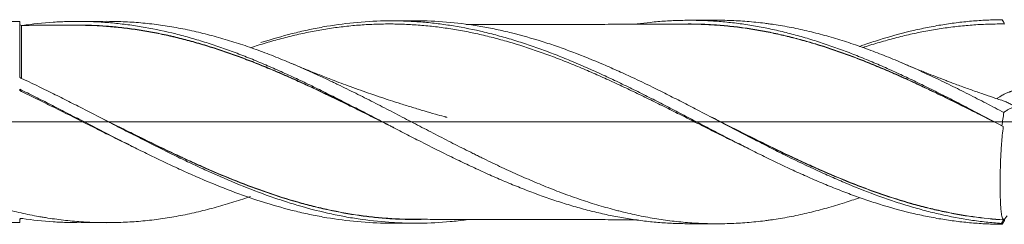
# Model space of a CAD drawing. Units: millimetres. Extents: x -172 to 159, y -184 to 31.
# Drawn here: x 81 to 133, y -5 to 5 of the extents above; entities that cross this region are included whole.
import ezdxf

# ---------------------------------------------------------------- set-up
doc = ezdxf.new("R2010")
doc.units = ezdxf.units.MM
doc.linetypes.add('CENTER', pattern=[47.5, 22, -8.5, 8.5, -8.5])
doc.layers.add('1', color=4, linetype='Continuous')
doc.layers.add('SK4', color=2, linetype='CENTER')

msp = doc.modelspace()

# ---------------------------------------------------------------- linework, layer by layer
at = {"layer": '1', "lineweight": 18}
for p, q in [((80.5, 5.355), (67.486, 5.332)), ((80.5, 5.355), (80.5, 2.421)), ((85.134, 5.364), (83.551, 5.361)), ((101.581, 5.393), (100.3, 5.391)), ((117.703, 5.422), (116.206, 5.42)), ((80.5, 1.748), (80.5, 1.67)), ((80.5, -5.171), (80.5, -5.355)), ((67.486, -5.332), (80.5, -5.355)), ((83.551, -5.361), (85.134, -5.364)), ((100.3, -5.391), (101.581, -5.393)), ((116.206, -5.42), (117.703, -5.422))]:
    msp.add_line(p, q, dxfattribs=at)
at = {"layer": '1', "lineweight": 13, "ltscale": 0.05}
msp.add_line((-51.5, 0), (139.525, 0), dxfattribs=at)
at = {"layer": '1', "lineweight": 18}
for centre, start_param, end_param in [((80.6, 5.249), 0.002877, 1.577154), ((80.6, -5.249), -1.574905, -0.002877)]:
    msp.add_ellipse(centre, major_axis=(-0.1, 0), ratio=1, start_param=start_param, end_param=end_param, dxfattribs=at)
for points, knots in [([(52.565, 5.305), (52.591, 5.305), (52.618, 5.305), (52.96, 5.304), (53.275, 5.296), (53.905, 5.266), (54.22, 5.243), (54.849, 5.183), (55.163, 5.146), (55.793, 5.058), (56.107, 5.007), (56.58, 4.919), (56.738, 4.888), (57.054, 4.823), (57.212, 4.789), (57.687, 4.681), (58.004, 4.602), (58.402, 4.495), (58.481, 4.473), (58.641, 4.429), (58.72, 4.406), (58.959, 4.337), (59.118, 4.29), (59.595, 4.143), (59.911, 4.04), (60.543, 3.822), (60.858, 3.708), (61.488, 3.47), (61.802, 3.346), (62.431, 3.09), (62.746, 2.958), (63.374, 2.684), (63.689, 2.544), (64.161, 2.327), (64.319, 2.254), (64.634, 2.107), (64.792, 2.032), (65.266, 1.806), (65.583, 1.652), (66.06, 1.417), (66.219, 1.338), (66.537, 1.179), (66.696, 1.099), (67.173, 0.858), (67.49, 0.697), (68.122, 0.374), (68.437, 0.212), (69.067, -0.112), (69.381, -0.274), (70.01, -0.597), (70.324, -0.757), (70.952, -1.076), (71.267, -1.234), (71.896, -1.548), (72.211, -1.703), (72.842, -2.008), (73.159, -2.158), (73.634, -2.38), (73.793, -2.453), (74.032, -2.562), (74.111, -2.598), (74.271, -2.669), (74.35, -2.705), (74.747, -2.881), (75.064, -3.018), (75.697, -3.282), (76.012, -3.409), (76.484, -3.593), (76.642, -3.653), (76.956, -3.77), (77.113, -3.827), (77.584, -3.995), (77.898, -4.102), (78.526, -4.303), (78.84, -4.398), (79.469, -4.576), (79.784, -4.659), (80.414, -4.812), (80.73, -4.882), (81.205, -4.977), (81.364, -5.007), (81.602, -5.05), (81.681, -5.063), (81.841, -5.09), (81.92, -5.103), (82.318, -5.165), (82.635, -5.207), (83.267, -5.276), (83.583, -5.304), (84.055, -5.333), (84.212, -5.342), (84.527, -5.354), (84.684, -5.359), (85.155, -5.366), (85.469, -5.364), (86.096, -5.345), (86.41, -5.328), (87.038, -5.279), (87.353, -5.248), (87.983, -5.17), (88.298, -5.124), (88.931, -5.017), (89.248, -4.956), (89.725, -4.854), (89.884, -4.819), (90.201, -4.744), (90.676, -4.628), (91.149, -4.497), (91.779, -4.311), (92.093, -4.212), (92.544, -4.062), (92.68, -4.015), (92.816, -3.968)], [0, 0, 0, 0, 0.001976, 0.001976, 0.025495, 0.025495, 0.049015, 0.049015, 0.072534, 0.072534, 0.096053, 0.096053, 0.107813, 0.107813, 0.119573, 0.119573, 0.143092, 0.143092, 0.148972, 0.148972, 0.154852, 0.154852, 0.166612, 0.166612, 0.190131, 0.190131, 0.213651, 0.213651, 0.23717, 0.23717, 0.26069, 0.26069, 0.284209, 0.284209, 0.295969, 0.295969, 0.307728, 0.307728, 0.331248, 0.331248, 0.343008, 0.343008, 0.354767, 0.354767, 0.378287, 0.378287, 0.401806, 0.401806, 0.425326, 0.425326, 0.448845, 0.448845, 0.472365, 0.472365, 0.495884, 0.495884, 0.519404, 0.519404, 0.531163, 0.531163, 0.537043, 0.537043, 0.542923, 0.542923, 0.566442, 0.566442, 0.589962, 0.589962, 0.601722, 0.601722, 0.613481, 0.613481, 0.637001, 0.637001, 0.66052, 0.66052, 0.68404, 0.68404, 0.707559, 0.707559, 0.719319, 0.719319, 0.725199, 0.725199, 0.731079, 0.731079, 0.754598, 0.754598, 0.778118, 0.778118, 0.789877, 0.789877, 0.801637, 0.801637, 0.825156, 0.825156, 0.848676, 0.848676, 0.872195, 0.872195, 0.895715, 0.895715, 0.919234, 0.919234, 0.930994, 0.930994, 0.942754, 0.966273, 0.966273, 0.989793, 0.989793, 1, 1, 1, 1]), ([(80.646, 5.148), (81.192, 5.227), (81.738, 5.284), (82.421, 5.328), (82.558, 5.335), (82.831, 5.347), (82.968, 5.352), (83.377, 5.362), (83.649, 5.363), (84.194, 5.354), (84.467, 5.344), (85.011, 5.313), (85.284, 5.292), (85.829, 5.239), (86.102, 5.207), (86.512, 5.151), (86.648, 5.131), (86.921, 5.088), (87.057, 5.065), (87.738, 4.945), (88.283, 4.829), (89.1, 4.626), (89.373, 4.553), (89.782, 4.436), (89.918, 4.396), (90.191, 4.314), (90.327, 4.271), (90.737, 4.141), (91.009, 4.05), (91.555, 3.861), (92.099, 3.663), (92.644, 3.45), (93.188, 3.229), (93.46, 3.115), (93.869, 2.939), (94.006, 2.88), (94.279, 2.76), (94.415, 2.699), (94.825, 2.516), (95.097, 2.391), (95.642, 2.136), (95.914, 2.006), (96.322, 1.808), (96.458, 1.741), (96.73, 1.606), (97.002, 1.471), (97.275, 1.335), (97.547, 1.198), (97.684, 1.129), (98.093, 0.921), (98.366, 0.781), (98.911, 0.502), (99.183, 0.361), (99.727, 0.08), (99.999, -0.062), (100.544, -0.344), (100.816, -0.485), (101.224, -0.696), (101.36, -0.767), (101.633, -0.907), (101.77, -0.977), (102.451, -1.324), (102.996, -1.595), (103.676, -1.927), (103.812, -1.993), (104.084, -2.124), (104.22, -2.189), (104.492, -2.318), (104.628, -2.382), (104.9, -2.509), (105.036, -2.571), (105.309, -2.695), (105.446, -2.757), (105.718, -2.877), (105.855, -2.937), (106.263, -3.113), (106.536, -3.228), (106.944, -3.395), (107.079, -3.45), (107.351, -3.558), (107.487, -3.612), (107.759, -3.716), (107.894, -3.768), (108.166, -3.868), (108.439, -3.967), (108.711, -4.061), (108.984, -4.154), (109.121, -4.199), (109.53, -4.331), (109.802, -4.415), (110.21, -4.533), (110.346, -4.572), (110.618, -4.646), (110.754, -4.682), (111.161, -4.787), (111.433, -4.852), (111.977, -4.972), (112.249, -5.027), (112.658, -5.102), (112.794, -5.125), (113.067, -5.17), (113.203, -5.19), (113.612, -5.249), (113.884, -5.283), (114.428, -5.339), (114.7, -5.362), (115.107, -5.388), (115.243, -5.395), (115.514, -5.407), (115.65, -5.411), (115.922, -5.418), (116.058, -5.419), (116.198, -5.42), (116.202, -5.42), (116.206, -5.42)], [0, 0, 0, 0, 0.045962, 0.045962, 0.057453, 0.057453, 0.068943, 0.068943, 0.091924, 0.091924, 0.114906, 0.114906, 0.137887, 0.137887, 0.160868, 0.160868, 0.172358, 0.172358, 0.183849, 0.183849, 0.229811, 0.229811, 0.252792, 0.252792, 0.264283, 0.264283, 0.275773, 0.275773, 0.298754, 0.298754, 0.321736, 0.344717, 0.344717, 0.367698, 0.367698, 0.379188, 0.379188, 0.390679, 0.390679, 0.41366, 0.41366, 0.436641, 0.436641, 0.448132, 0.448132, 0.459622, 0.471113, 0.471113, 0.482603, 0.482603, 0.505584, 0.505584, 0.528566, 0.528566, 0.551547, 0.551547, 0.574528, 0.574528, 0.586018, 0.586018, 0.597509, 0.597509, 0.643471, 0.643471, 0.654962, 0.654962, 0.666452, 0.666452, 0.677943, 0.677943, 0.689433, 0.689433, 0.700924, 0.700924, 0.712414, 0.712414, 0.735395, 0.735395, 0.746886, 0.746886, 0.758377, 0.758377, 0.769867, 0.769867, 0.781358, 0.792848, 0.792848, 0.804339, 0.804339, 0.82732, 0.82732, 0.83881, 0.83881, 0.850301, 0.850301, 0.873282, 0.873282, 0.896263, 0.896263, 0.907754, 0.907754, 0.919244, 0.919244, 0.942225, 0.942225, 0.965207, 0.965207, 0.976697, 0.976697, 0.988188, 0.988188, 0.999678, 0.999678, 1, 1, 1, 1]), ([(85.133, 5.364), (85.35, 5.364), (85.566, 5.361), (86.096, 5.345), (86.41, 5.328), (87.038, 5.279), (87.353, 5.248), (87.983, 5.17), (88.298, 5.124), (88.931, 5.017), (89.248, 4.956), (89.725, 4.854), (89.884, 4.819), (90.201, 4.744), (90.676, 4.628), (91.149, 4.497), (91.779, 4.311), (92.093, 4.212), (92.721, 4.002), (93.035, 3.892), (93.662, 3.661), (93.976, 3.54), (94.604, 3.289), (94.918, 3.159), (95.862, 2.755), (96.493, 2.467), (97.208, 2.128), (97.287, 2.09), (97.446, 2.014), (97.684, 1.899), (97.922, 1.783), (98.396, 1.549), (98.712, 1.391), (99.342, 1.073), (99.656, 0.912), (100.284, 0.589), (100.597, 0.427), (101.224, 0.101), (101.538, -0.062), (102.165, -0.388), (102.479, -0.551), (103.107, -0.875), (103.422, -1.037), (103.895, -1.278), (104.053, -1.357), (104.37, -1.516), (104.528, -1.595), (104.766, -1.713), (104.845, -1.752), (105.004, -1.831), (105.084, -1.87), (105.322, -1.986), (105.48, -2.062), (105.955, -2.29), (106.27, -2.438), (106.9, -2.727), (107.214, -2.867), (107.842, -3.14), (108.156, -3.272), (108.782, -3.527), (109.095, -3.65), (109.722, -3.885), (110.036, -3.997), (110.664, -4.212), (110.978, -4.313), (111.609, -4.505), (111.924, -4.595), (112.321, -4.7), (112.4, -4.72), (112.559, -4.76), (112.638, -4.78), (112.876, -4.838), (113.035, -4.875), (113.509, -4.98), (113.825, -5.043), (114.455, -5.155), (114.769, -5.204), (115.396, -5.287), (115.71, -5.321), (116.336, -5.375), (116.649, -5.395), (117.276, -5.42), (117.589, -5.424), (118.216, -5.419), (118.531, -5.409), (119.16, -5.374), (119.476, -5.349), (119.95, -5.3), (120.109, -5.282), (120.347, -5.252), (120.426, -5.241), (120.585, -5.219), (120.664, -5.208), (121.06, -5.149), (121.375, -5.094), (122.005, -4.972), (122.319, -4.903), (122.947, -4.754), (123.26, -4.673), (123.729, -4.541), (123.886, -4.496), (124.199, -4.402), (124.355, -4.354), (124.778, -4.219), (125.044, -4.13), (125.311, -4.037)], [0, 0, 0, 0, 0.01622, 0.01622, 0.039727, 0.039727, 0.063235, 0.063235, 0.086742, 0.086742, 0.110249, 0.110249, 0.122003, 0.122003, 0.133756, 0.157264, 0.157264, 0.180771, 0.180771, 0.204278, 0.204278, 0.227786, 0.227786, 0.251293, 0.251293, 0.298307, 0.298307, 0.304184, 0.304184, 0.310061, 0.321815, 0.321815, 0.345322, 0.345322, 0.368829, 0.368829, 0.392337, 0.392337, 0.415844, 0.415844, 0.439351, 0.439351, 0.462858, 0.462858, 0.474612, 0.474612, 0.486366, 0.486366, 0.492243, 0.492243, 0.498119, 0.498119, 0.509873, 0.509873, 0.53338, 0.53338, 0.556888, 0.556888, 0.580395, 0.580395, 0.603902, 0.603902, 0.627409, 0.627409, 0.650917, 0.650917, 0.674424, 0.674424, 0.680301, 0.680301, 0.686178, 0.686178, 0.697931, 0.697931, 0.721439, 0.721439, 0.744946, 0.744946, 0.768453, 0.768453, 0.791961, 0.791961, 0.815468, 0.815468, 0.838975, 0.838975, 0.862482, 0.862482, 0.874236, 0.874236, 0.880113, 0.880113, 0.88599, 0.88599, 0.909497, 0.909497, 0.933004, 0.933004, 0.956512, 0.956512, 0.968265, 0.968265, 0.980019, 0.980019, 1, 1, 1, 1]), ([(93.369, 4.228), (93.451, 4.254), (93.533, 4.28), (94.158, 4.475), (94.702, 4.627), (95.384, 4.793), (95.521, 4.825), (95.794, 4.886), (95.931, 4.916), (96.341, 5.001), (96.615, 5.052), (97.434, 5.19), (97.98, 5.261), (99.074, 5.359), (99.62, 5.386), (100.439, 5.393), (100.712, 5.389), (101.122, 5.376), (101.259, 5.37), (101.532, 5.356), (101.942, 5.33), (102.352, 5.292), (102.899, 5.23), (103.172, 5.194), (103.991, 5.069), (104.537, 4.964), (105.22, 4.808), (105.357, 4.775), (105.63, 4.708), (106.04, 4.603), (106.722, 4.41), (107.404, 4.195), (107.814, 4.055), (108.087, 3.961), (108.224, 3.912), (108.633, 3.764), (108.907, 3.661), (109.453, 3.447), (109.727, 3.337), (110.546, 2.996), (111.091, 2.755), (111.773, 2.441), (111.91, 2.377), (112.183, 2.249), (112.319, 2.184), (112.729, 1.988), (113.002, 1.856), (113.549, 1.587), (113.822, 1.45), (114.368, 1.174), (114.914, 0.896), (115.459, 0.614), (116.005, 0.331), (116.278, 0.189), (116.824, -0.096), (117.097, -0.238), (117.643, -0.522), (117.916, -0.664), (118.462, -0.945), (118.735, -1.085), (119.282, -1.363), (119.555, -1.501), (120.101, -1.773), (120.374, -1.907), (120.783, -2.105), (120.92, -2.171), (121.193, -2.301), (121.603, -2.494), (122.012, -2.682), (122.558, -2.926), (122.831, -3.046), (123.377, -3.278), (123.65, -3.391), (124.059, -3.555), (124.196, -3.609), (124.469, -3.715), (124.605, -3.767), (125.015, -3.919), (125.288, -4.017), (125.834, -4.205), (126.107, -4.294), (126.925, -4.549), (127.471, -4.701), (128.29, -4.899), (128.563, -4.96), (129.109, -5.072), (129.382, -5.123), (129.791, -5.191), (129.927, -5.212), (130.2, -5.252), (130.337, -5.271), (130.746, -5.322), (131.155, -5.366), (131.564, -5.397), (131.837, -5.415), (131.973, -5.423), (132.383, -5.442), (132.655, -5.449), (132.928, -5.45)], [0, 0, 0, 0, 0.006252, 0.006252, 0.047658, 0.047658, 0.05801, 0.05801, 0.068362, 0.068362, 0.089065, 0.089065, 0.130471, 0.130471, 0.171877, 0.171877, 0.19258, 0.19258, 0.202932, 0.202932, 0.213283, 0.233986, 0.233986, 0.254689, 0.254689, 0.296095, 0.296095, 0.306447, 0.306447, 0.316798, 0.337502, 0.358205, 0.368556, 0.368556, 0.378908, 0.378908, 0.399611, 0.399611, 0.420314, 0.420314, 0.46172, 0.46172, 0.472072, 0.472072, 0.482423, 0.482423, 0.503126, 0.503126, 0.523829, 0.523829, 0.544532, 0.565235, 0.565235, 0.585938, 0.585938, 0.606642, 0.606642, 0.627345, 0.627345, 0.648048, 0.648048, 0.668751, 0.668751, 0.689454, 0.689454, 0.699805, 0.699805, 0.710157, 0.73086, 0.73086, 0.751563, 0.751563, 0.772266, 0.772266, 0.782618, 0.782618, 0.792969, 0.792969, 0.813672, 0.813672, 0.834375, 0.834375, 0.875782, 0.875782, 0.896485, 0.896485, 0.917188, 0.917188, 0.927539, 0.927539, 0.937891, 0.937891, 0.958594, 0.968945, 0.968945, 0.979297, 0.979297, 1, 1, 1, 1]), ([(132.889, -5.404), (132.616, -5.385), (132.344, -5.361), (131.936, -5.316), (131.799, -5.3), (131.527, -5.264), (131.39, -5.245), (130.709, -5.143), (130.165, -5.04), (129.35, -4.855), (129.078, -4.789), (128.67, -4.682), (128.534, -4.645), (128.262, -4.569), (128.126, -4.529), (127.854, -4.448), (127.717, -4.406), (127.445, -4.321), (127.036, -4.189), (126.628, -4.048), (125.812, -3.753), (125.269, -3.541), (124.588, -3.258), (124.452, -3.201), (124.18, -3.084), (124.043, -3.025), (123.634, -2.846), (123.362, -2.723), (122.545, -2.348), (122.002, -2.087), (121.185, -1.685), (120.913, -1.549), (120.504, -1.343), (120.368, -1.273), (120.095, -1.134), (119.959, -1.065), (119.277, -0.715), (118.734, -0.431), (117.646, 0.136), (117.101, 0.421), (116.419, 0.773), (116.283, 0.844), (116.01, 0.984), (115.874, 1.053), (115.465, 1.262), (115.193, 1.399), (114.377, 1.807), (113.833, 2.072), (113.151, 2.392), (113.015, 2.455), (112.742, 2.581), (112.606, 2.643), (112.196, 2.828), (111.924, 2.947), (111.107, 3.297), (110.563, 3.517), (109.746, 3.825), (109.473, 3.924), (109.064, 4.065), (108.927, 4.112), (108.654, 4.202), (108.518, 4.246), (107.836, 4.461), (107.292, 4.615), (106.476, 4.816), (106.067, 4.909), (105.658, 4.991), (105.385, 5.043), (105.248, 5.068), (104.566, 5.185), (104.021, 5.257), (102.932, 5.358), (102.387, 5.386), (101.755, 5.393), (101.668, 5.394), (101.581, 5.393)], [0, 0, 0, 0, 0.026097, 0.026097, 0.039146, 0.039146, 0.052195, 0.052195, 0.10439, 0.10439, 0.130487, 0.130487, 0.143536, 0.143536, 0.156584, 0.156584, 0.169633, 0.169633, 0.182682, 0.208779, 0.208779, 0.260974, 0.260974, 0.274023, 0.274023, 0.287071, 0.287071, 0.313169, 0.313169, 0.365364, 0.365364, 0.391461, 0.391461, 0.40451, 0.40451, 0.417558, 0.417558, 0.469753, 0.469753, 0.521948, 0.521948, 0.534997, 0.534997, 0.548045, 0.548045, 0.574143, 0.574143, 0.626337, 0.626337, 0.639386, 0.639386, 0.652435, 0.652435, 0.678532, 0.678532, 0.730727, 0.730727, 0.756824, 0.756824, 0.769873, 0.769873, 0.782922, 0.782922, 0.835117, 0.835117, 0.861214, 0.874263, 0.874263, 0.887311, 0.887311, 0.939506, 0.939506, 0.991701, 0.991701, 1, 1, 1, 1]), ([(113.451, 5.226), (113.686, 5.258), (113.921, 5.286), (114.428, 5.339), (114.7, 5.362), (115.107, 5.388), (115.243, 5.395), (115.514, 5.407), (115.65, 5.411), (115.922, 5.418), (116.058, 5.419), (116.33, 5.42), (116.467, 5.419), (116.876, 5.412), (117.148, 5.401), (117.693, 5.369), (117.965, 5.348), (118.372, 5.307), (118.508, 5.292), (118.779, 5.26), (118.915, 5.242), (119.322, 5.185), (119.594, 5.142), (120.003, 5.069), (120.139, 5.043), (120.412, 4.99), (120.548, 4.962), (120.957, 4.873), (121.229, 4.81), (121.772, 4.672), (122.043, 4.598), (122.586, 4.441), (122.858, 4.358), (123.402, 4.184), (123.674, 4.092), (124.083, 3.948), (124.219, 3.899), (124.491, 3.799), (124.627, 3.748), (125.035, 3.592), (125.306, 3.484), (125.85, 3.261), (126.121, 3.147), (126.665, 2.912), (126.937, 2.791), (127.345, 2.606), (127.481, 2.543), (127.753, 2.417), (127.889, 2.352), (128.161, 2.223), (128.297, 2.157), (128.569, 2.026), (128.977, 1.827), (129.385, 1.624), (129.929, 1.351), (130.201, 1.213), (130.609, 1.004), (130.746, 0.934), (131.018, 0.793), (131.698, 0.441), (132.377, 0.083), (132.92, -0.204)], [0, 0, 0, 0, 0.036165, 0.036165, 0.078071, 0.078071, 0.099024, 0.099024, 0.119977, 0.119977, 0.140929, 0.140929, 0.161882, 0.161882, 0.203788, 0.203788, 0.245694, 0.245694, 0.266647, 0.266647, 0.2876, 0.2876, 0.329506, 0.329506, 0.350459, 0.350459, 0.371412, 0.371412, 0.413318, 0.413318, 0.455224, 0.455224, 0.497129, 0.497129, 0.539035, 0.539035, 0.559988, 0.559988, 0.580941, 0.580941, 0.622847, 0.622847, 0.664753, 0.664753, 0.706659, 0.706659, 0.727612, 0.727612, 0.748565, 0.748565, 0.769518, 0.769518, 0.790471, 0.832376, 0.832376, 0.874282, 0.874282, 0.895235, 0.895235, 0.916188, 1, 1, 1, 1]), ([(117.703, 5.422), (117.77, 5.423), (117.836, 5.422), (118.216, 5.419), (118.531, 5.409), (119.16, 5.374), (119.476, 5.349), (119.95, 5.3), (120.109, 5.282), (120.347, 5.252), (120.426, 5.241), (120.585, 5.219), (120.664, 5.208), (121.06, 5.149), (121.375, 5.094), (122.005, 4.972), (122.319, 4.903), (122.947, 4.754), (123.26, 4.673), (123.729, 4.541), (123.886, 4.496), (124.199, 4.402), (124.355, 4.354), (124.825, 4.204), (125.138, 4.099), (125.765, 3.876), (126.079, 3.759), (126.708, 3.514), (127.023, 3.387), (127.497, 3.188), (127.656, 3.12), (127.894, 3.017), (127.973, 2.983), (128.132, 2.913), (128.211, 2.878), (128.607, 2.701), (128.923, 2.555), (129.554, 2.259), (129.87, 2.107), (130.5, 1.799), (130.815, 1.642), (131.287, 1.403), (131.445, 1.323), (131.76, 1.161), (131.918, 1.08), (132.392, 0.836), (132.708, 0.671), (133.025, 0.506)], [0, 0, 0, 0, 0.013077, 0.013077, 0.074759, 0.074759, 0.136442, 0.136442, 0.167284, 0.167284, 0.182704, 0.182704, 0.198125, 0.198125, 0.259808, 0.259808, 0.32149, 0.32149, 0.383173, 0.383173, 0.414014, 0.414014, 0.444856, 0.444856, 0.506538, 0.506538, 0.568221, 0.568221, 0.629904, 0.629904, 0.660745, 0.660745, 0.676166, 0.676166, 0.691586, 0.691586, 0.753269, 0.753269, 0.814952, 0.814952, 0.876635, 0.876635, 0.907476, 0.907476, 0.938317, 0.938317, 1, 1, 1, 1]), ([(125.311, 4.024), (125.394, 4.054), (125.477, 4.083), (125.834, 4.205), (126.107, 4.294), (126.925, 4.549), (127.471, 4.701), (128.29, 4.899), (128.563, 4.96), (129.109, 5.072), (129.382, 5.123), (129.791, 5.191), (129.927, 5.212), (130.2, 5.252), (130.337, 5.271), (130.746, 5.322), (131.155, 5.366), (131.564, 5.397), (131.837, 5.415), (131.973, 5.423), (132.383, 5.442), (132.655, 5.449), (132.928, 5.45)], [0, 0, 0, 0, 0.032778, 0.032778, 0.140247, 0.140247, 0.355185, 0.355185, 0.462654, 0.462654, 0.570124, 0.570124, 0.623858, 0.623858, 0.677593, 0.677593, 0.785062, 0.838796, 0.838796, 0.892531, 0.892531, 1, 1, 1, 1]), ([(132.928, 5.45), (132.951, 5.412), (132.974, 5.374), (133.009, 5.318), (133.02, 5.299), (133.031, 5.281)], [0, 0, 0, 0, 0.671239, 0.671239, 1, 1, 1, 1]), ([(83.55, 5.155), (83.354, 5.155), (82.994, 5.153), (82.498, 5.152), (82.065, 5.153), (81.622, 5.153), (81.129, 5.151), (80.778, 5.15), (80.601, 5.149)], [0, 0, 0, 0, 0.201876, 0.3682, 0.501576, 0.643802, 0.820894, 1, 1, 1, 1]), ([(80.612, 5.145), (80.616, 5.145), (80.619, 5.145), (80.631, 5.146), (80.639, 5.146), (80.646, 5.148)], [0, 0, 0, 0, 0.295721, 0.295721, 1, 1, 1, 1]), ([(83.255, 5.163), (83.477, 5.166), (83.698, 5.166), (84.191, 5.159), (84.462, 5.149), (85.005, 5.119), (85.276, 5.099), (85.82, 5.048), (86.091, 5.017), (86.635, 4.946), (86.907, 4.906), (87.453, 4.814), (87.863, 4.737), (88.344, 4.634), (88.55, 4.587), (88.688, 4.555), (88.757, 4.539), (89.101, 4.456), (89.375, 4.385), (89.923, 4.235), (90.196, 4.156), (91.014, 3.906), (91.559, 3.722), (92.374, 3.425), (92.645, 3.323), (93.188, 3.111), (93.459, 3.002), (94.003, 2.777), (94.275, 2.662), (94.82, 2.426), (95.093, 2.305), (95.64, 2.058), (95.914, 1.932), (96.325, 1.74), (96.462, 1.675), (96.668, 1.577), (96.737, 1.544), (96.875, 1.479), (96.943, 1.446), (97.286, 1.281), (97.56, 1.148), (98.107, 0.881), (98.379, 0.746), (98.924, 0.477), (99.196, 0.342), (99.623, 0.129), (99.779, 0.051), (99.934, -0.027)], [0, 0, 0, 0, 0.040022, 0.040022, 0.089068, 0.089068, 0.138114, 0.138114, 0.18716, 0.18716, 0.236206, 0.236206, 0.285252, 0.309775, 0.322036, 0.322036, 0.334298, 0.334298, 0.383344, 0.383344, 0.43239, 0.43239, 0.530482, 0.530482, 0.579528, 0.579528, 0.628574, 0.628574, 0.67762, 0.67762, 0.726666, 0.726666, 0.775712, 0.775712, 0.800235, 0.800235, 0.812497, 0.812497, 0.824758, 0.824758, 0.873804, 0.873804, 0.922851, 0.922851, 0.971897, 0.971897, 1, 1, 1, 1]), ([(100.472, -0.306), (100.409, -0.275), (100.346, -0.243), (100.012, -0.077), (99.741, 0.059), (99.197, 0.329), (98.925, 0.464), (98.381, 0.733), (98.108, 0.867), (97.562, 1.134), (97.219, 1.3), (96.876, 1.464), (96.739, 1.53), (96.67, 1.563), (96.464, 1.66), (96.326, 1.725), (95.915, 1.918), (95.641, 2.043), (95.094, 2.29), (94.821, 2.411), (94.276, 2.647), (94.004, 2.762), (93.46, 2.986), (93.189, 3.096), (92.647, 3.307), (92.375, 3.41), (91.56, 3.706), (91.015, 3.89), (90.197, 4.141), (89.924, 4.22), (89.377, 4.37), (89.102, 4.441), (88.758, 4.524), (88.689, 4.541), (88.551, 4.573), (88.345, 4.62), (87.864, 4.723), (87.454, 4.801), (86.908, 4.893), (86.636, 4.933), (86.092, 5.005), (85.82, 5.036), (85.276, 5.087), (85.005, 5.108), (84.462, 5.138), (84.19, 5.148), (83.79, 5.155), (83.661, 5.156), (83.532, 5.155)], [0, 0, 0, 0, 0.011204, 0.011204, 0.0595, 0.0595, 0.107795, 0.107795, 0.15609, 0.15609, 0.204385, 0.216459, 0.216459, 0.228533, 0.228533, 0.25268, 0.25268, 0.300976, 0.300976, 0.349271, 0.349271, 0.397566, 0.397566, 0.445861, 0.445861, 0.494156, 0.494156, 0.590747, 0.590747, 0.639042, 0.639042, 0.687337, 0.687337, 0.699411, 0.699411, 0.711485, 0.735632, 0.783927, 0.783927, 0.832223, 0.832223, 0.880518, 0.880518, 0.928813, 0.928813, 0.977108, 0.977108, 1, 1, 1, 1]), ([(119.431, -1.438), (119.321, -1.385), (119.212, -1.332), (118.828, -1.145), (118.554, -1.01), (118.007, -0.739), (117.734, -0.603), (117.187, -0.329), (116.913, -0.192), (116.366, 0.083), (116.093, 0.221), (115.682, 0.427), (115.544, 0.496), (115.27, 0.633), (115.133, 0.701), (114.722, 0.905), (114.449, 1.04), (113.903, 1.308), (113.63, 1.44), (113.084, 1.702), (112.811, 1.831), (112.265, 2.086), (111.992, 2.211), (111.445, 2.457), (111.171, 2.577), (110.76, 2.754), (110.623, 2.813), (110.349, 2.928), (110.212, 2.985), (109.8, 3.153), (109.526, 3.262), (109.114, 3.42), (108.977, 3.472), (108.703, 3.574), (108.566, 3.624), (107.88, 3.869), (107.333, 4.049), (106.515, 4.292), (106.242, 4.369), (105.697, 4.513), (105.424, 4.581), (104.878, 4.706), (104.605, 4.764), (104.059, 4.871), (103.785, 4.919), (103.374, 4.984), (103.236, 5.004), (102.962, 5.042), (102.825, 5.059), (102.414, 5.108), (102.139, 5.135), (101.728, 5.168), (101.591, 5.178), (101.316, 5.194), (101.179, 5.201), (100.768, 5.218), (100.495, 5.223), (99.948, 5.224), (99.674, 5.219), (99.127, 5.197), (98.853, 5.181), (98.442, 5.149), (98.305, 5.137), (98.031, 5.11), (97.894, 5.095), (97.483, 5.047), (97.209, 5.009), (96.661, 4.924), (96.388, 4.876), (95.841, 4.771), (95.567, 4.713), (95.02, 4.588), (94.746, 4.52), (94.334, 4.412), (94.197, 4.374), (93.923, 4.298), (93.786, 4.258), (93.371, 4.135), (93.094, 4.049), (92.817, 3.958)], [0, 0, 0, 0, 0.01234, 0.01234, 0.043191, 0.043191, 0.074042, 0.074042, 0.104893, 0.104893, 0.135744, 0.135744, 0.151169, 0.151169, 0.166595, 0.166595, 0.197446, 0.197446, 0.228296, 0.228296, 0.259147, 0.259147, 0.289998, 0.289998, 0.320849, 0.320849, 0.336274, 0.336274, 0.3517, 0.3517, 0.382551, 0.382551, 0.397976, 0.397976, 0.413402, 0.413402, 0.475103, 0.475103, 0.505954, 0.505954, 0.536805, 0.536805, 0.567656, 0.567656, 0.598507, 0.598507, 0.613932, 0.613932, 0.629358, 0.629358, 0.660209, 0.660209, 0.675634, 0.675634, 0.691059, 0.691059, 0.72191, 0.72191, 0.752761, 0.752761, 0.783612, 0.783612, 0.799037, 0.799037, 0.814463, 0.814463, 0.845314, 0.845314, 0.876165, 0.876165, 0.907015, 0.907015, 0.937866, 0.937866, 0.953292, 0.953292, 0.968717, 0.968717, 1, 1, 1, 1]), ([(116.204, 5.212), (116.017, 5.211), (115.667, 5.209), (115.143, 5.205), (114.692, 5.207), (114.251, 5.206), (113.747, 5.206), (113.156, 5.206), (112.515, 5.206), (111.865, 5.204), (111.199, 5.203), (110.494, 5.2), (109.849, 5.199), (109.26, 5.199), (108.727, 5.199), (108.235, 5.199), (107.788, 5.198), (107.314, 5.196), (106.755, 5.194), (106.149, 5.194), (105.555, 5.193), (105.013, 5.193), (104.603, 5.192), (104.383, 5.191), (104.321, 5.191)], [0, 0, 0, 0, 0.049294, 0.09142, 0.129945, 0.166629, 0.202618, 0.256911, 0.315368, 0.363974, 0.420597, 0.483317, 0.541289, 0.583154, 0.631656, 0.67543, 0.707066, 0.744232, 0.794816, 0.847833, 0.896803, 0.944634, 0.984282, 1, 1, 1, 1]), ([(116.017, 5.221), (116.229, 5.224), (116.442, 5.222), (116.927, 5.212), (117.2, 5.2), (117.747, 5.167), (118.021, 5.145), (118.433, 5.105), (118.57, 5.09), (118.843, 5.059), (118.98, 5.041), (119.39, 4.986), (119.662, 4.943), (120.206, 4.847), (120.478, 4.795), (121.02, 4.68), (121.291, 4.617), (121.832, 4.484), (122.103, 4.413), (122.644, 4.262), (122.914, 4.182), (123.727, 3.928), (124.269, 3.742), (125.085, 3.441), (125.357, 3.336), (125.767, 3.174), (125.904, 3.119), (126.178, 3.007), (126.316, 2.951), (126.727, 2.778), (127.001, 2.66), (127.547, 2.42), (127.82, 2.298), (128.228, 2.11), (128.364, 2.047), (128.636, 1.92), (128.771, 1.857), (129.179, 1.664), (129.451, 1.533), (130.265, 1.138), (130.809, 0.869), (131.758, 0.393), (132.164, 0.188), (132.57, -0.019)], [0, 0, 0, 0, 0.038577, 0.038577, 0.087909, 0.087909, 0.13724, 0.13724, 0.161906, 0.161906, 0.186572, 0.186572, 0.235903, 0.235903, 0.285235, 0.285235, 0.334567, 0.334567, 0.383898, 0.383898, 0.43323, 0.43323, 0.531893, 0.531893, 0.581224, 0.581224, 0.60589, 0.60589, 0.630556, 0.630556, 0.679888, 0.679888, 0.729219, 0.729219, 0.753885, 0.753885, 0.778551, 0.778551, 0.827882, 0.827882, 0.926545, 0.926545, 1, 1, 1, 1]), ([(132.991, -0.243), (132.444, 0.034), (131.899, 0.311), (130.811, 0.855), (130.267, 1.124), (129.453, 1.519), (129.181, 1.649), (128.773, 1.842), (128.638, 1.905), (128.366, 2.032), (128.23, 2.095), (127.822, 2.282), (127.549, 2.405), (127.003, 2.645), (126.729, 2.762), (126.318, 2.935), (126.18, 2.992), (125.906, 3.103), (125.769, 3.158), (125.359, 3.321), (125.087, 3.425), (124.271, 3.727), (123.729, 3.913), (122.916, 4.167), (122.645, 4.247), (122.104, 4.399), (121.834, 4.47), (121.293, 4.603), (121.022, 4.665), (120.479, 4.781), (120.208, 4.834), (119.664, 4.929), (119.391, 4.972), (118.982, 5.029), (118.845, 5.046), (118.572, 5.078), (118.434, 5.092), (118.16, 5.12), (118.023, 5.132), (117.749, 5.154), (117.612, 5.164), (117.202, 5.189), (116.929, 5.201), (116.5, 5.211), (116.344, 5.213), (116.189, 5.212)], [0, 0, 0, 0, 0.097215, 0.097215, 0.19443, 0.19443, 0.243037, 0.243037, 0.267341, 0.267341, 0.291644, 0.291644, 0.340252, 0.340252, 0.388859, 0.388859, 0.413163, 0.413163, 0.437467, 0.437467, 0.486074, 0.486074, 0.583289, 0.583289, 0.631896, 0.631896, 0.680504, 0.680504, 0.729111, 0.729111, 0.777718, 0.777718, 0.826326, 0.826326, 0.850629, 0.850629, 0.874933, 0.874933, 0.899237, 0.899237, 0.923541, 0.923541, 0.972148, 0.972148, 1, 1, 1, 1]), ([(133.067, 5.223), (132.794, 5.226), (132.521, 5.223), (131.975, 5.207), (131.701, 5.193), (131.291, 5.165), (131.154, 5.154), (130.88, 5.13), (130.743, 5.116), (130.331, 5.072), (130.057, 5.037), (129.508, 4.956), (129.234, 4.911), (128.685, 4.81), (128.411, 4.755), (127.863, 4.634), (127.589, 4.569), (127.177, 4.464), (127.04, 4.427), (126.766, 4.353), (126.629, 4.314), (126.218, 4.195), (125.945, 4.112), (125.613, 4.006), (125.555, 3.987), (125.497, 3.968)], [0, 0, 0, 0, 0.108542, 0.108542, 0.217085, 0.217085, 0.271356, 0.271356, 0.325627, 0.325627, 0.434169, 0.434169, 0.542711, 0.542711, 0.651254, 0.651254, 0.759796, 0.759796, 0.814067, 0.814067, 0.868338, 0.868338, 0.976881, 0.976881, 1, 1, 1, 1]), ([(132.912, 1.156), (132.806, 1.19), (132.517, 1.284), (132.029, 1.449), (131.439, 1.654), (130.825, 1.874), (130.34, 2.053), (129.998, 2.182), (129.803, 2.257), (129.595, 2.337), (129.287, 2.456), (128.818, 2.641), (128.208, 2.889), (127.762, 3.076), (127.538, 3.172)], [0, 0, 0, 0, 0.058203, 0.159371, 0.269237, 0.384239, 0.500403, 0.539359, 0.575379, 0.609241, 0.656032, 0.747576, 0.872478, 1, 1, 1, 1]), ([(103.301, 0.248), (103.301, 0.248), (103.301, 0.248), (103.301, 0.248), (103.301, 0.248), (103.3, 0.248), (103.3, 0.248), (103.3, 0.248), (103.299, 0.249), (103.298, 0.249), (103.296, 0.249), (103.292, 0.25), (103.286, 0.252), (103.274, 0.255), (103.252, 0.262), (103.21, 0.273), (103.025, 0.325), (102.648, 0.429), (102.079, 0.592), (101.461, 0.776), (100.86, 0.962), (100.314, 1.137), (99.785, 1.312), (99.07, 1.554), (98.184, 1.868), (97.39, 2.165), (96.847, 2.374), (96.471, 2.521), (96, 2.71), (95.505, 2.911), (95.169, 3.052), (95.031, 3.111)], [0, 0, 0, 0, 0.000011, 0.000023, 0.000034, 0.000044, 0.0001, 0.000139, 0.000209, 0.000334, 0.000559, 0.000962, 0.001689, 0.003008, 0.005431, 0.009974, 0.018782, 0.075009, 0.146438, 0.220776, 0.295685, 0.36158, 0.416724, 0.486031, 0.61925, 0.73788, 0.775505, 0.817928, 0.875554, 0.948802, 1, 1, 1, 1]), ([(80.555, 2.341), (80.546, 2.345), (80.539, 2.35), (80.529, 2.358), (80.526, 2.361), (80.52, 2.367), (80.517, 2.371), (80.51, 2.381), (80.507, 2.389), (80.502, 2.404), (80.5, 2.412), (80.5, 2.421)], [0, 0, 0, 0, 0.25, 0.25, 0.375, 0.375, 0.5, 0.5, 0.75, 0.75, 1, 1, 1, 1]), ([(104.321, -5.212), (104.04, -5.249), (103.758, -5.281), (102.932, -5.358), (102.387, -5.386), (101.705, -5.394), (101.568, -5.394), (101.295, -5.391), (101.159, -5.389), (100.749, -5.376), (100.477, -5.363), (99.66, -5.305), (99.115, -5.245), (98.297, -5.122), (98.024, -5.076), (97.477, -4.973), (97.204, -4.917), (96.386, -4.732), (95.842, -4.589), (95.024, -4.347), (94.615, -4.219), (94.205, -4.081), (93.932, -3.987), (93.795, -3.939), (93.113, -3.694), (92.568, -3.483), (91.478, -3.033), (90.933, -2.795), (90.249, -2.483), (90.112, -2.42), (89.839, -2.293), (89.703, -2.229), (89.293, -2.035), (89.021, -1.903), (88.203, -1.504), (87.658, -1.231), (86.975, -0.884), (86.839, -0.814), (86.565, -0.674), (86.428, -0.604), (86.018, -0.393), (85.745, -0.252), (84.926, 0.171), (84.38, 0.452), (83.697, 0.802), (83.56, 0.871), (83.287, 1.01), (83.15, 1.079), (82.74, 1.286), (82.467, 1.422), (81.648, 1.826), (81.102, 2.088), (80.555, 2.341)], [0, 0, 0, 0, 0.035613, 0.035613, 0.104498, 0.104498, 0.121719, 0.121719, 0.138941, 0.138941, 0.173383, 0.173383, 0.242268, 0.242268, 0.27671, 0.27671, 0.311152, 0.311152, 0.380037, 0.380037, 0.41448, 0.431701, 0.431701, 0.448922, 0.448922, 0.517807, 0.517807, 0.586691, 0.586691, 0.603913, 0.603913, 0.621134, 0.621134, 0.655576, 0.655576, 0.724461, 0.724461, 0.741682, 0.741682, 0.758903, 0.758903, 0.793346, 0.793346, 0.86223, 0.86223, 0.879452, 0.879452, 0.896673, 0.896673, 0.931115, 0.931115, 1, 1, 1, 1]), ([(80.5, 1.748), (80.637, 1.681), (80.774, 1.614), (81.048, 1.479), (81.185, 1.412), (81.595, 1.207), (81.869, 1.069), (82.416, 0.792), (82.69, 0.652), (83.237, 0.372), (83.511, 0.231), (84.332, -0.192), (84.878, -0.474), (85.563, -0.824), (85.7, -0.893), (85.973, -1.032), (86.11, -1.102), (86.52, -1.308), (86.794, -1.445), (87.341, -1.715), (87.614, -1.848), (88.162, -2.111), (88.435, -2.24), (88.982, -2.494), (89.255, -2.619), (89.665, -2.801), (89.802, -2.861), (90.076, -2.98), (90.213, -3.039), (90.896, -3.328), (91.441, -3.546), (92.528, -3.95), (93.071, -4.137), (94.158, -4.475), (94.702, -4.627), (95.384, -4.793), (95.521, -4.825), (95.794, -4.886), (95.931, -4.916), (96.341, -5.001), (96.615, -5.052), (97.434, -5.19), (97.98, -5.261), (99.074, -5.359), (99.62, -5.386), (100.211, -5.391), (100.255, -5.391), (100.3, -5.391)], [0, 0, 0, 0, 0.020692, 0.020692, 0.041384, 0.041384, 0.082768, 0.082768, 0.124152, 0.124152, 0.165536, 0.165536, 0.248303, 0.248303, 0.268995, 0.268995, 0.289687, 0.289687, 0.331071, 0.331071, 0.372455, 0.372455, 0.413839, 0.413839, 0.455223, 0.455223, 0.475915, 0.475915, 0.496607, 0.496607, 0.579374, 0.579374, 0.662142, 0.662142, 0.74491, 0.74491, 0.765602, 0.765602, 0.786294, 0.786294, 0.827678, 0.827678, 0.910445, 0.910445, 0.993213, 0.993213, 1, 1, 1, 1]), ([(86.567, -1.335), (86.463, -1.284), (86.359, -1.233), (86.117, -1.115), (85.98, -1.048), (85.706, -0.912), (85.569, -0.844), (85.158, -0.64), (84.884, -0.503), (84.336, -0.228), (84.063, -0.091), (83.242, 0.322), (82.695, 0.596), (82.009, 0.936), (81.872, 1.004), (81.598, 1.139), (81.461, 1.206), (81.049, 1.407), (80.775, 1.539), (80.5, 1.67)], [0, 0, 0, 0, 0.051619, 0.051619, 0.11936, 0.11936, 0.187102, 0.187102, 0.322585, 0.322585, 0.458068, 0.458068, 0.729034, 0.729034, 0.796775, 0.796775, 0.864517, 0.864517, 1, 1, 1, 1]), ([(133.747, 1.695), (133.684, 1.69), (133.621, 1.681), (133.496, 1.656), (133.435, 1.64), (133.359, 1.616), (133.344, 1.611), (133.313, 1.601), (133.298, 1.596), (133.254, 1.579), (133.225, 1.567), (133.139, 1.531), (133.084, 1.504), (133.004, 1.462), (132.978, 1.448), (132.939, 1.426), (132.927, 1.419), (132.902, 1.404), (132.84, 1.368), (132.782, 1.331), (132.716, 1.289), (132.685, 1.268), (132.654, 1.248), (132.645, 1.241)], [0, 0, 0, 0, 0.148495, 0.148495, 0.296989, 0.296989, 0.334113, 0.334113, 0.371236, 0.371236, 0.445484, 0.445484, 0.593978, 0.593978, 0.668226, 0.668226, 0.705349, 0.705349, 0.742473, 0.890968, 0.890968, 0.965215, 1, 1, 1, 1]), ([(132.911, 1.155), (132.937, 1.147), (132.963, 1.138), (133.022, 1.116), (133.056, 1.103), (133.126, 1.074), (133.161, 1.058), (133.232, 1.026), (133.268, 1.009), (133.34, 0.975), (133.376, 0.957), (133.485, 0.902), (133.558, 0.863), (133.631, 0.822)], [0, 0, 0, 0, 0.114947, 0.114947, 0.262456, 0.262456, 0.409965, 0.409965, 0.557473, 0.557473, 0.704982, 0.704982, 1, 1, 1, 1]), ([(133.025, 0.506), (133.075, 0.547), (133.125, 0.584), (133.226, 0.652), (133.276, 0.682), (133.378, 0.735), (133.429, 0.758), (133.53, 0.796), (133.581, 0.811), (133.631, 0.822)], [0, 0, 0, 0, 0.25, 0.25, 0.5, 0.5, 0.75, 0.75, 1, 1, 1, 1]), ([(84.653, 0.31), (84.938, 0.169), (85.223, 0.028), (85.779, -0.248), (86.051, -0.383), (86.595, -0.652), (86.868, -0.786), (87.686, -1.186), (88.234, -1.45), (88.854, -1.741), (88.923, -1.773), (89.061, -1.838), (89.267, -1.934), (89.473, -2.028), (89.884, -2.215), (90.158, -2.338), (90.978, -2.697), (91.522, -2.925), (92.61, -3.356), (93.153, -3.559), (94.241, -3.933), (94.786, -4.105), (95.606, -4.338), (96.016, -4.449), (96.428, -4.548), (96.704, -4.613), (96.841, -4.644), (97.529, -4.793), (98.076, -4.891), (98.894, -5.008), (99.167, -5.042), (99.711, -5.099), (99.982, -5.122), (100.526, -5.158), (100.797, -5.171), (101.205, -5.182), (101.34, -5.184), (101.516, -5.186), (101.556, -5.186), (101.596, -5.186)], [0, 0, 0, 0, 0.050686, 0.050686, 0.099005, 0.099005, 0.147323, 0.147323, 0.24396, 0.24396, 0.25604, 0.25604, 0.268119, 0.292279, 0.292279, 0.340597, 0.340597, 0.437234, 0.437234, 0.533871, 0.533871, 0.630508, 0.630508, 0.678827, 0.702986, 0.702986, 0.727145, 0.727145, 0.823782, 0.823782, 0.872101, 0.872101, 0.920419, 0.920419, 0.968738, 0.968738, 0.992897, 0.992897, 1, 1, 1, 1]), ([(101.922, -5.194), (101.911, -5.194), (101.899, -5.194), (101.751, -5.196), (101.615, -5.197), (101.344, -5.195), (101.208, -5.193), (100.8, -5.182), (100.529, -5.169), (99.986, -5.134), (99.714, -5.111), (99.17, -5.054), (98.898, -5.021), (98.08, -4.905), (97.533, -4.807), (96.846, -4.659), (96.708, -4.628), (96.433, -4.564), (96.295, -4.53), (95.884, -4.427), (95.61, -4.354), (94.79, -4.122), (94.246, -3.95), (93.158, -3.575), (92.615, -3.373), (91.527, -2.942), (90.983, -2.714), (90.164, -2.355), (89.753, -2.171), (89.273, -1.95), (89.066, -1.854), (88.929, -1.79), (88.86, -1.758), (88.24, -1.466), (87.692, -1.202), (86.873, -0.801), (86.6, -0.667), (86.056, -0.397), (85.784, -0.262), (85.426, -0.084), (85.339, -0.041), (85.253, 0.002)], [0, 0, 0, 0, 0.002112, 0.002112, 0.026669, 0.026669, 0.051225, 0.051225, 0.100339, 0.100339, 0.149452, 0.149452, 0.198566, 0.198566, 0.296793, 0.296793, 0.32135, 0.32135, 0.345906, 0.345906, 0.39502, 0.39502, 0.493247, 0.493247, 0.591474, 0.591474, 0.689701, 0.689701, 0.738814, 0.763371, 0.77565, 0.77565, 0.787928, 0.787928, 0.886155, 0.886155, 0.935268, 0.935268, 0.984382, 0.984382, 1, 1, 1, 1]), ([(117.377, 0.277), (117.407, 0.262), (117.575, 0.178), (117.743, 0.093), (118.017, -0.044), (118.155, -0.113), (118.842, -0.458), (119.388, -0.732), (120.477, -1.269), (121.02, -1.532), (121.833, -1.917), (122.104, -2.043), (122.646, -2.291), (122.917, -2.414), (123.731, -2.772), (124.275, -3.001), (125.093, -3.327), (125.366, -3.432), (125.777, -3.585), (125.914, -3.635), (126.121, -3.709), (126.189, -3.733), (126.327, -3.782), (126.395, -3.806), (127.013, -4.018), (127.559, -4.19), (128.239, -4.382), (128.375, -4.42), (128.647, -4.492), (128.783, -4.527), (129.191, -4.629), (129.463, -4.692), (130.278, -4.866), (130.821, -4.963), (131.911, -5.116), (132.457, -5.171), (133.005, -5.205)], [0, 0, 0, 0, 0.00586, 0.032022, 0.032022, 0.058183, 0.058183, 0.16283, 0.16283, 0.267476, 0.267476, 0.319799, 0.319799, 0.372122, 0.372122, 0.476769, 0.476769, 0.529092, 0.529092, 0.555253, 0.555253, 0.568334, 0.568334, 0.581415, 0.581415, 0.686061, 0.686061, 0.712223, 0.712223, 0.738384, 0.738384, 0.790707, 0.790707, 0.895354, 0.895354, 1, 1, 1, 1]), ([(133.003, -5.216), (132.454, -5.183), (131.908, -5.128), (130.819, -4.976), (130.276, -4.879), (129.461, -4.705), (129.19, -4.642), (128.782, -4.541), (128.646, -4.506), (128.374, -4.434), (128.238, -4.397), (127.557, -4.205), (126.943, -4.011), (126.326, -3.796), (126.188, -3.748), (126.12, -3.724), (125.913, -3.65), (125.776, -3.6), (125.365, -3.447), (125.092, -3.341), (124.274, -3.016), (123.73, -2.787), (122.917, -2.428), (122.646, -2.306), (122.104, -2.057), (121.833, -1.931), (121.02, -1.546), (120.477, -1.282), (119.388, -0.744), (118.842, -0.47), (118.166, -0.13), (118.039, -0.066), (117.912, -0.003)], [0, 0, 0, 0, 0.108331, 0.108331, 0.216661, 0.216661, 0.270827, 0.270827, 0.297909, 0.297909, 0.324992, 0.324992, 0.433322, 0.446864, 0.446864, 0.460405, 0.460405, 0.487488, 0.487488, 0.541653, 0.541653, 0.649984, 0.649984, 0.704149, 0.704149, 0.758314, 0.758314, 0.866645, 0.866645, 0.974976, 0.974976, 1, 1, 1, 1]), ([(132.991, -0.243), (132.971, -0.397), (132.954, -0.549), (132.924, -0.851), (132.898, -1.15), (132.878, -1.444), (132.866, -1.663), (132.862, -1.736), (132.855, -1.88), (132.852, -1.952), (132.844, -2.166), (132.835, -2.443), (132.827, -2.838), (132.825, -3.088), (132.825, -3.271), (132.825, -3.33), (132.825, -3.448), (132.825, -3.506), (132.827, -3.676), (132.828, -3.785), (132.831, -3.914), (132.831, -3.94), (132.832, -3.99), (132.833, -4.015), (132.835, -4.089), (132.836, -4.137), (132.841, -4.276), (132.845, -4.364), (132.852, -4.487), (132.855, -4.526), (132.861, -4.602), (132.864, -4.638), (132.873, -4.743), (132.888, -4.869), (132.907, -4.971), (132.93, -5.06), (132.942, -5.098), (132.96, -5.138), (132.964, -5.145), (132.971, -5.159), (132.983, -5.18), (132.996, -5.196), (133.005, -5.205)], [0, 0, 0, 0, 0.0625, 0.0625, 0.125, 0.1875, 0.1875, 0.21875, 0.21875, 0.25, 0.25, 0.3125, 0.375, 0.4375, 0.4375, 0.46875, 0.46875, 0.5, 0.5, 0.5625, 0.5625, 0.578125, 0.578125, 0.59375, 0.59375, 0.625, 0.625, 0.6875, 0.6875, 0.71875, 0.71875, 0.75, 0.75, 0.8125, 0.875, 0.875, 0.9375, 0.9375, 0.953125, 0.953125, 0.96875, 1, 1, 1, 1]), ([(80.5, -5.171), (80.5, -5.169), (80.501, -5.167), (80.505, -5.163), (80.506, -5.162), (80.509, -5.16), (80.513, -5.158), (80.518, -5.156), (80.523, -5.154), (80.526, -5.153), (80.534, -5.151), (80.541, -5.149), (80.556, -5.147), (80.564, -5.146), (80.576, -5.145), (80.58, -5.145), (80.589, -5.144), (80.593, -5.144), (80.606, -5.144), (80.614, -5.144), (80.631, -5.146), (80.639, -5.146), (80.646, -5.148)], [0, 0, 0, 0, 0.125, 0.125, 0.1875, 0.1875, 0.25, 0.3125, 0.3125, 0.375, 0.375, 0.5, 0.5, 0.625, 0.625, 0.6875, 0.6875, 0.75, 0.75, 0.875, 0.875, 1, 1, 1, 1]), ([(80.646, -5.148), (81.192, -5.227), (81.738, -5.284), (82.421, -5.328), (82.558, -5.335), (82.831, -5.347), (82.968, -5.352), (83.253, -5.359), (83.402, -5.361), (83.552, -5.361)], [0, 0, 0, 0, 0.563857, 0.563857, 0.704821, 0.704821, 0.845785, 0.845785, 1, 1, 1, 1]), ([(101.579, -5.186), (101.806, -5.186), (102.213, -5.186), (102.785, -5.187), (103.247, -5.189), (103.667, -5.189), (104.13, -5.19), (104.656, -5.192), (105.246, -5.193), (105.827, -5.194), (106.403, -5.194), (106.956, -5.195), (107.448, -5.196), (107.862, -5.198), (108.267, -5.199), (108.75, -5.199), (109.294, -5.199), (109.929, -5.199), (110.622, -5.201), (111.364, -5.203), (112.087, -5.205), (112.731, -5.206), (113.189, -5.206), (113.411, -5.206), (113.452, -5.206)], [0, 0, 0, 0, 0.058315, 0.104594, 0.142809, 0.177733, 0.210665, 0.259571, 0.310595, 0.359456, 0.406132, 0.455893, 0.498869, 0.530401, 0.560382, 0.601066, 0.652292, 0.697545, 0.761376, 0.827113, 0.884583, 0.943868, 0.989642, 1, 1, 1, 1]), ([(132.928, -5.45), (132.951, -5.412), (132.974, -5.374), (133.009, -5.318), (133.026, -5.289), (133.046, -5.256), (133.055, -5.242), (133.059, -5.234), (133.062, -5.231), (133.064, -5.227), (133.065, -5.225), (133.066, -5.224), (133.066, -5.224), (133.066, -5.223), (133.066, -5.223), (133.067, -5.223)], [0, 0, 0, 0, 0.5, 0.5, 0.75, 0.875, 0.9375, 0.9375, 0.96875, 0.984375, 0.992188, 0.992188, 0.996094, 0.996094, 1, 1, 1, 1]), ([(133.198, -4.994), (133.158, -5.054), (133.121, -5.104), (133.079, -5.155), (133.07, -5.164), (133.054, -5.181), (133.031, -5.205), (133.01, -5.222), (132.997, -5.23)], [0, 0, 0, 0, 0.5, 0.5, 0.625, 0.625, 0.75, 1, 1, 1, 1]), ([(133.005, -5.205), (133.005, -5.205), (133.005, -5.206), (133.005, -5.207), (133.005, -5.208), (133.005, -5.21), (133.005, -5.211), (133.004, -5.214), (133.003, -5.215), (133.003, -5.216)], [0, 0, 0, 0, 0.25, 0.25, 0.5, 0.5, 0.75, 0.75, 1, 1, 1, 1]), ([(132.889, -5.404), (132.895, -5.419), (132.902, -5.43), (132.915, -5.445), (132.922, -5.449), (132.928, -5.45)], [0, 0, 0, 0, 0.5, 0.5, 1, 1, 1, 1])]:
    msp.add_open_spline(points, degree=3, knots=knots, dxfattribs=at)
at = {"layer": '1', "lineweight": 13}
msp.add_open_spline([(80.601, 5.149), (80.601, 5.149), (80.601, 5.148), (80.601, 5.145), (80.601, 5.142), (80.601, 5.126), (80.601, 5.109), (80.601, 5.08), (80.601, 5.073), (80.601, 5.06), (80.601, 5.038), (80.601, 5.014), (80.601, 4.959), (80.601, 4.917), (80.601, 4.843), (80.601, 4.804), (80.601, 4.762), (80.601, 4.733), (80.601, 4.718), (80.601, 4.641), (80.601, 4.574), (80.601, 4.464), (80.601, 4.426), (80.601, 4.347), (80.601, 4.306), (80.601, 4.18), (80.601, 4.09), (80.601, 3.948), (80.601, 3.899), (80.601, 3.799), (80.601, 3.748), (80.601, 3.591), (80.601, 3.481), (80.601, 3.311), (80.601, 3.253), (80.601, 3.164), (80.601, 3.134), (80.601, 3.074), (80.601, 3.044), (80.601, 2.891), (80.601, 2.666), (80.601, 2.43), (80.601, 2.323)], degree=3, knots=[0, 0, 0, 0, 0.022685, 0.022685, 0.062429, 0.062429, 0.141918, 0.141918, 0.16179, 0.16179, 0.181663, 0.221407, 0.221407, 0.300896, 0.300896, 0.34064, 0.360512, 0.360512, 0.380385, 0.380385, 0.459873, 0.459873, 0.499618, 0.499618, 0.539362, 0.539362, 0.618851, 0.618851, 0.658595, 0.658595, 0.69834, 0.69834, 0.777829, 0.777829, 0.817573, 0.817573, 0.837445, 0.837445, 0.857317, 0.857317, 0.936806, 1, 1, 1, 1], dxfattribs=at)
at = {"layer": '1', "lineweight": 18}
for points, degree in [([(80.5, 1.67), (80.5, 1.671), (80.5, 1.671), (80.5, 1.67)], 3), ([(132.92, -0.204), (132.949, 0.033), (132.983, 0.269), (133.025, 0.506)], 3), ([(117.912, -0.002), (117.912, -0.002), (117.912, -0.002)], 2), ([(132.92, -0.204), (132.943, -0.214), (132.966, -0.223), (132.989, -0.232)], 3), ([(132.989, -0.232), (132.991, -0.232), (132.992, -0.238), (132.991, -0.243)], 3), ([(80.601, -5.149), (80.622, -5.149), (80.642, -5.149), (80.663, -5.149)], 3), ([(132.889, -5.404), (132.925, -5.347), (132.961, -5.289), (132.997, -5.23)], 3), ([(133.003, -5.216), (133.001, -5.221), (132.999, -5.226), (132.997, -5.23)], 3)]:
    msp.add_open_spline(points, degree=degree, dxfattribs=at)
at = {"layer": 'SK4', "lineweight": 18, "ltscale": 0.05}
msp.add_line((-48, 0), (138, 0), dxfattribs=at)

doc.saveas('drawing.dxf')
